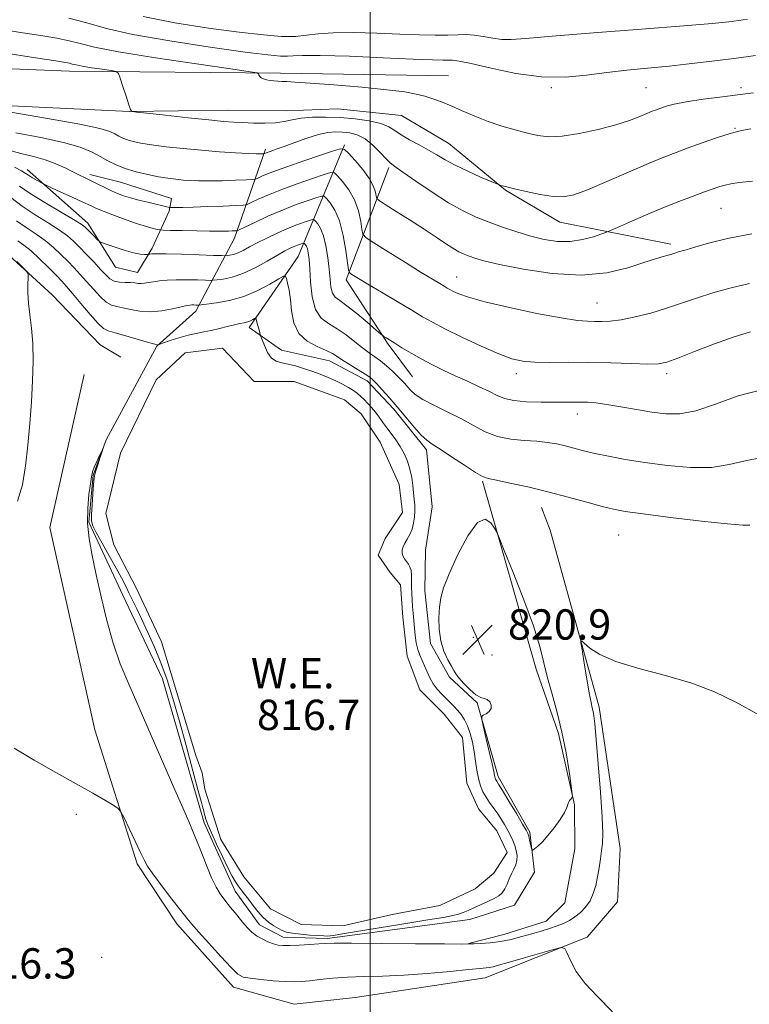
# Model space of a CAD drawing. Extents: x 2117300 to 2120200, y 307300 to 310200.
# Drawn here: x 2118408 to 2118600, y 307692 to 307952 of the extents above; entities that cross this region are included whole.
import ezdxf
from ezdxf.enums import TextEntityAlignment as Align

# ---------------------------------------------------------------- set-up
doc = ezdxf.new("R2010")
doc.units = 0
doc.header["$MEASUREMENT"] = 0
for name, color, linetype, lineweight in [('BREAKLINE DTM HARD', 7, 'Continuous', 0), ('CONTOUR INDEX', 41, 'Continuous', 13), ('CONTOUR INTERMEDIATE', 44, 'Continuous', 0), ('GRID LINE', 7, 'Continuous', 0), ('POND', 7, 'Continuous', 0), ('SPOT ELEVATION', 7, 'Continuous', 0), ('SPOT ELEVATION DTM', 2, 'Continuous', 13), ('WATER ELEVATION', 140, 'Continuous', 0)]:
    doc.layers.add(name, color=color, linetype=linetype, lineweight=lineweight)
doc.styles.add('Style-WORKING', font='WORKING.shx')

# ---------------------------------------------------------------- blocks, each defined once
blk = doc.blocks.new('SPOT')
at = {"layer": 'SPOT ELEVATION'}
for p, q in [((-3.910000000149012, -3.909999999974389), (3.819999999832362, 3.809999999997672)), ((-1.649999999906868, 3.770000000018626), (1.71999999973923, -3.929999999993015))]:
    blk.add_line(p, q, dxfattribs=at)

msp = doc.modelspace()

# ---------------------------------------------------------------- linework, layer by layer
at = {"layer": 'BREAKLINE DTM HARD', "extrusion": (-0.09579939618153788, -0.1662102056880475, 0.9814258215557556), "elevation": -253313.5430288665, "flags": 128}
msp.add_lwpolyline([(1681692.327793292, 1300237.46559016), (1681697.423077568, 1300205.564339743), (1681715.463301193, 1300196.249603539), (1681725.393361883, 1300191.907268487)], dxfattribs=at)
at = {"layer": 'BREAKLINE DTM HARD'}
for points in [[(2118520.71, 307937.33, 836.75), (2118476.39, 307938.11, 836.32), (2118420.7, 307938.62, 833.3100000000001), (2118365.82, 307940.79, 831.1700000000001), (2118343.68, 307939.01, 830.23), (2118331.47, 307937.07, 830.89)], [(2118200.05, 307856.82, 820.57), (2118235.64, 307859.92, 819.95), (2118256.5, 307868.11, 820.3000000000001), (2118271.36, 307877.52, 820.8100000000001), (2118283.28, 307892.28, 821.65), (2118288.21, 307898.32, 822.64), (2118312.35, 307913.36, 826.9300000000001), (2118359.07, 307926.88, 829.53), (2118390.52, 307930.17, 832.01), (2118436.49, 307927.94, 833.98), (2118462.37, 307928.3, 834.76), (2118477.9, 307928.18, 834.89), (2118491.36, 307928.67, 835.01), (2118508.34, 307926.91, 835.26), (2118520.81, 307919.52, 834.95), (2118535.79, 307907.19, 833.88), (2118550.12, 307898.78, 833.23), (2118579.35, 307892.94, 830.39)], [(2118443.68, 307866.08, 817.94), (2118430.37, 307841.36, 817.98), (2118426.9, 307832.03, 818.08), (2118425.73, 307819.6, 818.19), (2118434.74, 307800.39, 819.01), (2118445.22, 307778.3, 819.0500000000001), (2118456.21, 307740.27, 818.45), (2118464.38, 307722.3, 818.66), (2118470.85, 307713.44, 818.58), (2118477.08, 307710.16, 818.49), (2118488.68, 307709.81, 818.27), (2118526.33, 307714.79, 818.7), (2118538.11, 307718.58, 819.03), (2118543.44, 307727.31, 819.73), (2118542.14, 307737.86, 820.24), (2118533.78, 307752.51, 820.4), (2118528.28, 307771.94, 819.91), (2118521, 307778.73, 819.8100000000001), (2118515.98, 307787.61, 819.8100000000001), (2118514.45, 307801.47, 819.64), (2118514.59, 307812.24, 819.44), (2118516.39, 307823.63, 819.6), (2118514.86, 307838.74, 819.5600000000001), (2118506.31, 307849.46, 819.6), (2118499.22, 307856.87, 819.48), (2118489.26, 307862.2, 819.29), (2118476.61, 307865.02, 818.84), (2118468.09, 307870.98, 817.5500000000001), (2118481.02, 307889.69, 820.85), (2118493.28, 307919.16, 830.23)], [(2118443.68, 307866.08, 817.94), (2118453.98, 307875.25, 819.5), (2118464.22, 307894.56, 825.4300000000001), (2118472.37, 307918, 832.36)], [(2118409.47, 307912.68, 826.58), (2118425.49, 307898.48, 824.49), (2118432.8, 307886.93, 823.34), (2118438.61, 307885.51, 822.79), (2118442.51, 307891.95, 824.41), (2118447.01, 307901.71, 827.71), (2118447.61, 307905.03, 828.76), (2118434.13, 307909.3, 829.09), (2118426.04, 307911.32, 828.4300000000001)], [(2118262.87, 307842.68, 814.46), (2118279.81, 307848.79, 814.4), (2118289.68, 307860.64, 814.79), (2118300.56, 307877.27, 815.48), (2118321.61, 307889.19, 815.36), (2118345.18, 307894.09, 815.16), (2118376.01, 307897.58, 814.66), (2118391.13, 307897.04, 815.12), (2118404.63, 307890.08, 815.85), (2118416.08, 307879.59, 816.1800000000001), (2118428.78, 307866.41, 816.8000000000001), (2118434.18, 307863.13, 817.23)], [(2118424.54, 307858.62, 816.5600000000001), (2118415.46, 307818.2, 816.33), (2118427.36, 307764.85, 816.41), (2118438.53, 307729.51, 815.72), (2118448.98, 307713.63, 815.45), (2118463.98, 307696.94, 815.4300000000001), (2118479.95, 307692.48, 814.8100000000001), (2118496.09, 307694.23, 814.71), (2118530.42, 307699.39, 815.2), (2118557.28, 307710.11, 816.23), (2118565.3, 307719.47, 816.64), (2118566.05, 307733.55, 816.91), (2118560.45, 307770.79, 817.62), (2118547.55, 307817.51, 818.61), (2118545.24, 307823.5, 819.27)], [(2118529.67, 307830.45, 819.84), (2118543.83, 307780.84, 820.4200000000001), (2118549.72, 307763.89, 820.33), (2118553.97, 307745.08, 819.96), (2118554.04, 307733.48, 819.61), (2118551.43, 307719.18, 819.4300000000001), (2118546.49, 307714.39, 818.77), (2118535.33, 307710.81, 818.6700000000001), (2118526.02, 307708.48, 818.04)]]:
    msp.add_polyline3d(points, dxfattribs=at)
at = {"layer": 'CONTOUR INDEX', "flags": 128}
for points, elevation in [([(2118440.131, 307953.042), (2118448.458, 307951.387), (2118457.338, 307949.98), (2118465.476, 307948.885), (2118471.865, 307948.154), (2118476.655, 307947.788), (2118480.284, 307947.773), (2118483.252, 307948.062), (2118486.307, 307948.463), (2118490.259, 307948.753), (2118495.632, 307948.765), (2118501.797, 307948.583), (2118507.839, 307948.35), (2118513.011, 307948.185), (2118517.226, 307948.112), (2118520.565, 307948.128), (2118523.157, 307948.209), (2118525.333, 307948.248), (2118527.474, 307948.113), (2118529.862, 307947.735), (2118532.382, 307947.274), (2118534.823, 307946.95), (2118537.288, 307946.941), (2118541.149, 307947.259), (2118548.091, 307947.876), (2118559.008, 307948.738), (2118571.613, 307949.69), (2118582.826, 307950.551), (2118590.308, 307951.185), (2118594.697, 307951.629), (2118597.374, 307951.965), (2118599.597, 307952.284)], 840), ([(2118406.494, 307922.312), (2118413.074, 307921.058), (2118419.06, 307919.775), (2118423.436, 307918.511), (2118426.47, 307917.283), (2118428.752, 307916.098), (2118430.811, 307914.966), (2118432.941, 307913.903), (2118435.374, 307912.928), (2118438.245, 307912.061), (2118441.299, 307911.326), (2118444.184, 307910.749), (2118446.632, 307910.345), (2118448.723, 307910.075), (2118450.625, 307909.888), (2118452.525, 307909.745), (2118454.705, 307909.656), (2118457.468, 307909.641), (2118460.935, 307909.71), (2118464.494, 307909.824), (2118467.352, 307909.931), (2118468.958, 307910.005), (2118469.736, 307910.122), (2118470.353, 307910.381), (2118471.424, 307910.876), (2118473.361, 307911.684), (2118476.525, 307912.873), (2118481.011, 307914.438), (2118485.859, 307916.074), (2118489.84, 307917.397), (2118492.099, 307918.074), (2118493.265, 307917.956), (2118494.335, 307916.944), (2118496.045, 307915.035), (2118498.08, 307912.623), (2118499.86, 307910.197), (2118500.946, 307908.172), (2118501.452, 307906.637), (2118501.634, 307905.607), (2118501.792, 307905.01), (2118502.409, 307904.441), (2118504.016, 307903.413), (2118506.929, 307901.593), (2118510.608, 307899.273), (2118514.304, 307896.897), (2118517.409, 307894.837), (2118519.894, 307893.167), (2118521.871, 307891.887), (2118523.464, 307890.975), (2118524.829, 307890.323), (2118526.127, 307889.799), (2118527.632, 307889.272), (2118530.041, 307888.599), (2118534.161, 307887.636), (2118540.461, 307886.358), (2118548.06, 307885.215), (2118555.739, 307884.774), (2118562.475, 307885.41), (2118568.014, 307886.717), (2118572.298, 307888.096), (2118575.33, 307889.074), (2118577.365, 307889.679), (2118578.719, 307890.066), (2118579.683, 307890.366), (2118580.445, 307890.619), (2118581.167, 307890.846), (2118582.05, 307891.088), (2118583.452, 307891.473), (2118585.769, 307892.155), (2118589.347, 307893.218), (2118594.319, 307894.485), (2118600.764, 307895.712)], 830), ([(2118406.644, 307899.15), (2118409.245, 307897.343), (2118411.821, 307895.64), (2118414.251, 307893.926), (2118416.443, 307892.118), (2118418.415, 307890.267), (2118420.212, 307888.452), (2118421.887, 307886.723), (2118423.519, 307884.989), (2118425.192, 307883.125), (2118426.958, 307881.086), (2118428.717, 307879.145), (2118430.337, 307877.654), (2118431.746, 307876.846), (2118433.129, 307876.483), (2118434.733, 307876.206), (2118436.754, 307875.762), (2118439.184, 307875.313), (2118441.964, 307875.126), (2118444.973, 307875.379), (2118447.846, 307875.898), (2118450.153, 307876.42), (2118451.597, 307876.74), (2118452.41, 307876.879), (2118452.956, 307876.915), (2118453.519, 307876.916), (2118454.071, 307876.905), (2118454.505, 307876.89), (2118454.817, 307876.891), (2118455.426, 307876.949), (2118456.851, 307877.117), (2118459.445, 307877.458), (2118462.885, 307878.096), (2118466.68, 307879.166), (2118470.36, 307880.71), (2118473.547, 307882.392), (2118475.889, 307883.778), (2118477.165, 307884.512), (2118477.695, 307884.553), (2118477.934, 307883.935), (2118478.244, 307882.689), (2118478.622, 307880.825), (2118478.974, 307878.349), (2118479.289, 307875.347), (2118479.889, 307872.218), (2118481.176, 307869.439), (2118483.379, 307867.377), (2118486.003, 307865.937), (2118488.381, 307864.915), (2118490.041, 307864.107), (2118491.32, 307863.324), (2118492.753, 307862.377), (2118494.705, 307861.154), (2118496.856, 307859.839), (2118498.714, 307858.691), (2118499.941, 307857.868), (2118500.823, 307857.123), (2118501.797, 307856.108), (2118503.209, 307854.553), (2118505.036, 307852.487), (2118507.159, 307850.016), (2118509.439, 307847.297), (2118511.642, 307844.685), (2118513.515, 307842.586), (2118514.944, 307841.239), (2118516.393, 307840.209), (2118518.466, 307838.894), (2118521.525, 307836.895), (2118524.943, 307834.637), (2118527.852, 307832.746), (2118529.695, 307831.672), (2118531.182, 307831.137), (2118533.339, 307830.684), (2118536.926, 307829.944), (2118541.652, 307828.903), (2118546.961, 307827.636), (2118552.312, 307826.236), (2118557.228, 307824.882), (2118561.248, 307823.77), (2118564.234, 307823.022), (2118567.349, 307822.452), (2118572.079, 307821.798), (2118579.301, 307820.89), (2118587.453, 307819.92), (2118594.362, 307819.172), (2118598.413, 307818.847), (2118600.23, 307818.828)], 820), ([(2118543.112, 307792.249), (2118540.588, 307799.178), (2118537.772, 307806.38), (2118535.429, 307812.195), (2118534.099, 307815.457), (2118533.434, 307816.964), (2118532.864, 307818.009), (2118531.906, 307819.449), (2118530.425, 307820.394), (2118528.372, 307819.522), (2118525.793, 307815.998), (2118523.116, 307810.948), (2118520.863, 307805.989), (2118519.424, 307802.344), (2118518.661, 307799.665), (2118518.3, 307797.211), (2118518.135, 307794.411), (2118518.217, 307791.368), (2118518.661, 307788.358), (2118519.514, 307785.63), (2118520.55, 307783.339), (2118521.47, 307781.616), (2118522.085, 307780.496), (2118522.633, 307779.633), (2118523.457, 307778.583), (2118524.788, 307777.057), (2118526.401, 307775.386), (2118527.959, 307774.053), (2118529.196, 307773.391), (2118530.147, 307773.129), (2118530.92, 307772.846), (2118531.577, 307772.224), (2118531.985, 307771.361), (2118531.969, 307770.457), (2118531.433, 307769.683), (2118530.628, 307769.086), (2118529.888, 307768.679), (2118529.489, 307768.371), (2118529.484, 307767.655), (2118529.868, 307765.915), (2118530.597, 307762.813), (2118531.458, 307759.118), (2118532.2, 307755.871), (2118532.634, 307753.863), (2118532.828, 307752.871), (2118532.915, 307752.419), (2118533.004, 307752.106), (2118533.117, 307751.838), (2118533.251, 307751.6), (2118533.449, 307751.301), (2118533.93, 307750.549), (2118534.956, 307748.879), (2118536.656, 307746.06), (2118538.613, 307742.79), (2118540.276, 307739.997), (2118541.236, 307738.353), (2118541.664, 307737.492), (2118541.871, 307736.79), (2118542.107, 307735.779), (2118542.367, 307734.628), (2118542.582, 307733.661), (2118542.726, 307733.143), (2118542.939, 307733.086), (2118543.405, 307733.445), (2118544.263, 307734.185), (2118545.474, 307735.338), (2118546.954, 307736.952), (2118548.59, 307738.998), (2118550.137, 307741.154), (2118551.321, 307743.024), (2118551.957, 307744.312), (2118552.223, 307745.131), (2118552.388, 307745.697), (2118552.66, 307746.183), (2118552.993, 307746.592), (2118553.281, 307746.887), (2118553.427, 307747.155), (2118553.379, 307747.975), (2118553.097, 307750.05), (2118552.546, 307753.837), (2118551.73, 307758.818), (2118550.657, 307764.228), (2118549.368, 307769.42), (2118548.029, 307774.22), (2118546.835, 307778.568), (2118545.873, 307782.552), (2118544.787, 307786.841), (2118543.112, 307792.249)], 820)]:
    msp.add_lwpolyline(points, dxfattribs=dict(at, elevation=elevation))
at = {"layer": 'CONTOUR INTERMEDIATE', "flags": 128}
for points, elevation in [([(2118420.487, 307952.59), (2118425.268, 307951.313), (2118430.412, 307949.881), (2118437.417, 307948.289), (2118447.133, 307946.575), (2118457.807, 307944.945), (2118467.042, 307943.652), (2118473.031, 307942.88), (2118476.349, 307942.551), (2118478.168, 307942.521), (2118479.676, 307942.646), (2118482.147, 307942.777), (2118486.872, 307942.768), (2118494.545, 307942.52), (2118503.469, 307942.14), (2118511.35, 307941.782), (2118516.442, 307941.568), (2118519.207, 307941.485), (2118520.654, 307941.483), (2118521.776, 307941.482), (2118523.486, 307941.271), (2118526.68, 307940.605), (2118531.926, 307939.377), (2118538.483, 307938.018), (2118545.284, 307937.096), (2118551.483, 307937.016), (2118557.125, 307937.538), (2118562.475, 307938.257), (2118567.78, 307938.859), (2118573.209, 307939.373), (2118578.914, 307939.918), (2118584.953, 307940.581), (2118591.017, 307941.32), (2118596.705, 307942.065), (2118601.717, 307942.766)], 838), ([(2118401.235, 307949.815), (2118407.77, 307948.797), (2118413.099, 307947.983), (2118417.287, 307947.297), (2118420.578, 307946.633), (2118423.443, 307945.883), (2118427.252, 307944.939), (2118433.603, 307943.693), (2118443.328, 307942.116), (2118454.215, 307940.493), (2118463.291, 307939.188), (2118468.345, 307938.459), (2118470.227, 307938.131), (2118470.547, 307937.923), (2118470.66, 307937.616), (2118470.886, 307937.233), (2118471.286, 307936.856), (2118471.902, 307936.555), (2118472.698, 307936.33), (2118473.62, 307936.166), (2118474.617, 307936.049), (2118475.666, 307935.967), (2118476.745, 307935.909), (2118477.992, 307935.853), (2118480.161, 307935.728), (2118484.162, 307935.45), (2118490.47, 307934.968), (2118497.808, 307934.354), (2118504.461, 307933.713), (2118509.134, 307933.123), (2118512.201, 307932.561), (2118514.457, 307931.974), (2118516.589, 307931.31), (2118518.854, 307930.497), (2118521.402, 307929.46), (2118524.342, 307928.164), (2118527.62, 307926.736), (2118531.138, 307925.344), (2118534.777, 307924.125), (2118538.323, 307923.098), (2118541.538, 307922.254), (2118544.327, 307921.607), (2118547.166, 307921.281), (2118550.671, 307921.428), (2118555.221, 307922.133), (2118560.231, 307923.22), (2118564.878, 307924.451), (2118568.51, 307925.615), (2118571.173, 307926.627), (2118573.086, 307927.432), (2118574.475, 307928.006), (2118575.598, 307928.439), (2118576.721, 307928.85), (2118578.136, 307929.337), (2118580.237, 307929.905), (2118583.443, 307930.538), (2118587.944, 307931.211), (2118593.007, 307931.867), (2118597.67, 307932.441), (2118601.24, 307932.892)], 836), ([(2118402.776, 307943.527), (2118411.672, 307942.128), (2118417.058, 307941.288), (2118419.613, 307940.879), (2118420.669, 307940.675), (2118421.404, 307940.483), (2118422.381, 307940.241), (2118424.01, 307939.921), (2118426.504, 307939.517), (2118429.297, 307939.1), (2118431.625, 307938.766), (2118432.941, 307938.516), (2118433.564, 307937.995), (2118434.027, 307936.757), (2118434.735, 307934.558), (2118435.58, 307931.968), (2118436.324, 307929.76), (2118436.786, 307928.515), (2118437.011, 307928.043), (2118437.1, 307927.962), (2118437.282, 307927.937), (2118438.305, 307927.821), (2118441.045, 307927.516), (2118445.976, 307926.969), (2118451.958, 307926.315), (2118457.449, 307925.733), (2118461.308, 307925.36), (2118464.011, 307925.151), (2118466.434, 307925.017), (2118469.241, 307924.9), (2118472.242, 307924.858), (2118475.032, 307924.982), (2118477.346, 307925.322), (2118479.474, 307925.77), (2118481.845, 307926.181), (2118484.79, 307926.432), (2118488.253, 307926.489), (2118492.078, 307926.345), (2118496.062, 307925.995), (2118499.805, 307925.459), (2118502.859, 307924.76), (2118504.95, 307923.916), (2118506.522, 307922.927), (2118508.192, 307921.787), (2118510.411, 307920.504), (2118512.96, 307919.146), (2118515.453, 307917.796), (2118517.64, 307916.503), (2118519.827, 307915.197), (2118522.456, 307913.775), (2118525.768, 307912.197), (2118529.19, 307910.678), (2118531.946, 307909.495), (2118533.482, 307908.843), (2118534.131, 307908.58), (2118534.452, 307908.482), (2118534.967, 307908.348), (2118536.061, 307908.075), (2118538.084, 307907.584), (2118541.204, 307906.853), (2118544.86, 307906.085), (2118548.305, 307905.541), (2118551.073, 307905.462), (2118553.801, 307906.013), (2118557.407, 307907.338), (2118562.466, 307909.467), (2118568.203, 307911.956), (2118573.502, 307914.244), (2118577.556, 307915.92), (2118580.799, 307917.17), (2118583.975, 307918.333), (2118587.623, 307919.652), (2118591.48, 307920.997), (2118595.079, 307922.143), (2118598.067, 307922.927), (2118600.55, 307923.417)], 834), ([(2118405.149, 307927.762), (2118414.859, 307926.131), (2118423.393, 307924.596), (2118428.685, 307923.462), (2118431.341, 307922.665), (2118432.64, 307922.049), (2118433.665, 307921.486), (2118434.724, 307920.957), (2118435.935, 307920.472), (2118437.437, 307920.032), (2118439.477, 307919.609), (2118442.324, 307919.165), (2118446.141, 307918.678), (2118450.655, 307918.182), (2118455.487, 307917.723), (2118460.248, 307917.342), (2118464.514, 307917.053), (2118467.851, 307916.865), (2118469.96, 307916.777), (2118471.085, 307916.758), (2118471.605, 307916.769), (2118471.85, 307916.78), (2118471.968, 307916.798), (2118472.062, 307916.838), (2118472.228, 307916.914), (2118472.54, 307917.043), (2118473.069, 307917.239), (2118473.906, 307917.532), (2118475.241, 307918.004), (2118477.283, 307918.747), (2118480.118, 307919.796), (2118483.328, 307920.931), (2118486.371, 307921.87), (2118488.838, 307922.4), (2118490.863, 307922.579), (2118492.716, 307922.533), (2118494.62, 307922.331), (2118496.61, 307921.809), (2118498.677, 307920.75), (2118500.772, 307919.054), (2118502.706, 307917.116), (2118504.252, 307915.451), (2118505.346, 307914.38), (2118506.567, 307913.445), (2118508.656, 307911.994), (2118512.103, 307909.591), (2118516.388, 307906.671), (2118520.742, 307903.888), (2118524.577, 307901.741), (2118528.031, 307900.119), (2118531.424, 307898.758), (2118535, 307897.448), (2118538.701, 307896.205), (2118542.394, 307895.104), (2118545.975, 307894.225), (2118549.445, 307893.697), (2118552.837, 307893.653), (2118556.117, 307894.152), (2118558.999, 307894.934), (2118561.134, 307895.662), (2118562.385, 307896.118), (2118563.459, 307896.56), (2118565.28, 307897.367), (2118568.501, 307898.8), (2118572.716, 307900.639), (2118577.251, 307902.545), (2118581.517, 307904.235), (2118585.261, 307905.642), (2118588.315, 307906.753), (2118590.588, 307907.571), (2118592.296, 307908.153), (2118593.733, 307908.57), (2118595.249, 307908.896), (2118597.427, 307909.214), (2118600.906, 307909.61)], 832), ([(2118404.319, 307917.862), (2118407.821, 307916.871), (2118411.139, 307916.064), (2118414.22, 307915.221), (2118417.014, 307914.183), (2118419.476, 307913.057), (2118421.565, 307912.012), (2118423.282, 307911.166), (2118424.807, 307910.433), (2118426.365, 307909.674), (2118428.115, 307908.796), (2118429.959, 307907.872), (2118431.732, 307907.02), (2118433.338, 307906.325), (2118434.944, 307905.738), (2118436.786, 307905.18), (2118438.998, 307904.592), (2118441.325, 307904.016), (2118443.412, 307903.518), (2118444.979, 307903.146), (2118446.043, 307902.894), (2118446.697, 307902.74), (2118447.06, 307902.661), (2118447.367, 307902.632), (2118447.88, 307902.629), (2118448.864, 307902.636), (2118450.592, 307902.666), (2118453.337, 307902.74), (2118457.157, 307902.87), (2118461.251, 307903.022), (2118464.602, 307903.151), (2118466.512, 307903.247), (2118467.56, 307903.448), (2118468.643, 307903.923), (2118470.498, 307904.798), (2118473.209, 307906.002), (2118476.699, 307907.419), (2118480.774, 307908.914), (2118484.771, 307910.292), (2118487.912, 307911.341), (2118489.678, 307911.87), (2118490.588, 307911.778), (2118491.424, 307910.987), (2118492.766, 307909.456), (2118494.394, 307907.295), (2118495.886, 307904.651), (2118496.915, 307901.727), (2118497.523, 307898.952), (2118497.846, 307896.806), (2118498.114, 307895.563), (2118498.937, 307894.654), (2118501.02, 307893.299), (2118504.759, 307890.969), (2118509.313, 307888.136), (2118513.532, 307885.524), (2118516.521, 307883.693), (2118518.406, 307882.556), (2118519.567, 307881.862), (2118520.366, 307881.384), (2118521.086, 307880.972), (2118521.99, 307880.499), (2118523.41, 307879.847), (2118525.959, 307878.947), (2118530.322, 307877.741), (2118536.786, 307876.238), (2118544.064, 307874.71), (2118550.476, 307873.5), (2118554.769, 307872.853), (2118557.404, 307872.627), (2118559.268, 307872.589), (2118561.145, 307872.568), (2118563.398, 307872.657), (2118566.284, 307873.014), (2118569.949, 307873.752), (2118574.085, 307874.8), (2118578.27, 307876.042), (2118582.217, 307877.375), (2118586.165, 307878.744), (2118590.486, 307880.108), (2118595.357, 307881.417), (2118600.177, 307882.581)], 828), ([(2118406.131, 307913.253), (2118407.969, 307912.3), (2118408.999, 307911.691), (2118409.835, 307911.15), (2118410.934, 307910.477), (2118412.137, 307909.769), (2118413.131, 307909.193), (2118413.756, 307908.841), (2118414.469, 307908.492), (2118415.88, 307907.85), (2118418.37, 307906.721), (2118421.393, 307905.343), (2118424.174, 307904.062), (2118426.177, 307903.123), (2118427.825, 307902.373), (2118429.778, 307901.562), (2118432.496, 307900.515), (2118435.626, 307899.371), (2118438.609, 307898.344), (2118440.992, 307897.602), (2118442.72, 307897.127), (2118443.842, 307896.851), (2118444.525, 307896.71), (2118445.4, 307896.645), (2118447.218, 307896.602), (2118450.425, 307896.538), (2118454.251, 307896.463), (2118457.621, 307896.399), (2118459.736, 307896.365), (2118460.907, 307896.359), (2118461.719, 307896.374), (2118462.628, 307896.403), (2118463.558, 307896.437), (2118464.305, 307896.465), (2118464.793, 307896.517), (2118465.474, 307896.777), (2118466.934, 307897.466), (2118469.572, 307898.72), (2118473.057, 307900.321), (2118476.873, 307901.964), (2118480.536, 307903.39), (2118483.684, 307904.511), (2118485.984, 307905.285), (2118487.256, 307905.666), (2118487.912, 307905.6), (2118488.514, 307905.03), (2118489.487, 307903.877), (2118490.707, 307901.967), (2118491.912, 307899.104), (2118492.884, 307895.283), (2118493.595, 307891.266), (2118494.059, 307888.005), (2118494.32, 307886.189), (2118494.535, 307885.447), (2118494.886, 307885.141), (2118495.588, 307884.707), (2118496.972, 307883.868), (2118499.401, 307882.419), (2118503.03, 307880.273), (2118507.186, 307877.817), (2118510.989, 307875.557), (2118513.864, 307873.836), (2118516.453, 307872.355), (2118519.703, 307870.652), (2118524.23, 307868.428), (2118529.334, 307866.039), (2118533.982, 307864.002), (2118537.46, 307862.709), (2118540.314, 307862.057), (2118543.406, 307861.815), (2118547.415, 307861.774), (2118552.284, 307861.803), (2118557.774, 307861.788), (2118563.561, 307861.653), (2118568.988, 307861.471), (2118573.315, 307861.349), (2118576.133, 307861.413), (2118578.356, 307861.856), (2118581.229, 307862.89), (2118585.623, 307864.612), (2118590.91, 307866.656), (2118596.09, 307868.543), (2118600.426, 307869.87)], 826), ([(2118407.457, 307908.267), (2118410.27, 307906.349), (2118414.127, 307903.953), (2118418.287, 307901.476), (2118421.745, 307899.438), (2118423.776, 307898.196), (2118424.781, 307897.475), (2118425.442, 307896.838), (2118426.286, 307895.964), (2118427.219, 307894.996), (2118427.993, 307894.193), (2118428.486, 307893.725), (2118429.085, 307893.408), (2118430.302, 307892.97), (2118432.457, 307892.23), (2118435.089, 307891.371), (2118437.548, 307890.664), (2118439.316, 307890.311), (2118440.431, 307890.231), (2118441.067, 307890.271), (2118441.4, 307890.307), (2118441.602, 307890.33), (2118441.847, 307890.359), (2118442.368, 307890.405), (2118443.638, 307890.435), (2118446.191, 307890.408), (2118450.256, 307890.298), (2118454.854, 307890.148), (2118458.704, 307890.012), (2118460.867, 307889.938), (2118461.794, 307889.926), (2118462.279, 307889.966), (2118462.973, 307890.063), (2118463.952, 307890.275), (2118465.151, 307890.678), (2118466.533, 307891.328), (2118468.189, 307892.216), (2118470.239, 307893.313), (2118472.741, 307894.573), (2118475.485, 307895.871), (2118478.202, 307897.063), (2118480.641, 307898.03), (2118482.639, 307898.75), (2118484.056, 307899.228), (2118484.834, 307899.461), (2118485.235, 307899.421), (2118485.604, 307899.073), (2118486.2, 307898.358), (2118486.955, 307897.127), (2118487.715, 307895.204), (2118488.353, 307892.52), (2118488.846, 307889.421), (2118489.197, 307886.359), (2118489.434, 307883.716), (2118489.68, 307881.601), (2118490.08, 307880.052), (2118490.788, 307879.017), (2118491.99, 307878.077), (2118493.875, 307876.722), (2118496.489, 307874.635), (2118499.286, 307872.278), (2118501.574, 307870.306), (2118502.856, 307869.199), (2118503.419, 307868.738), (2118503.746, 307868.528), (2118504.258, 307868.224), (2118505.137, 307867.692), (2118506.502, 307866.847), (2118508.427, 307865.645), (2118510.806, 307864.202), (2118513.483, 307862.671), (2118516.333, 307861.176), (2118519.332, 307859.714), (2118522.482, 307858.253), (2118525.734, 307856.779), (2118528.839, 307855.36), (2118531.497, 307854.088), (2118533.56, 307853.038), (2118535.504, 307852.233), (2118537.959, 307851.684), (2118541.332, 307851.384), (2118545.143, 307851.269), (2118548.688, 307851.259), (2118551.44, 307851.283), (2118553.571, 307851.308), (2118555.43, 307851.307), (2118557.352, 307851.249), (2118559.628, 307851.069), (2118562.533, 307850.694), (2118566.219, 307850.089), (2118570.33, 307849.364), (2118574.383, 307848.667), (2118578.066, 307848.174), (2118581.751, 307848.177), (2118585.976, 307848.997), (2118591.151, 307850.772), (2118597.151, 307852.909), (2118603.719, 307854.632)], 824), ([(2118405.164, 307905.278), (2118408.168, 307903.013), (2118411.6, 307900.726), (2118415.043, 307898.568), (2118417.998, 307896.682), (2118420.127, 307895.139), (2118421.74, 307893.724), (2118423.305, 307892.149), (2118425.163, 307890.227), (2118427.129, 307888.172), (2118428.888, 307886.295), (2118430.226, 307884.851), (2118431.329, 307883.849), (2118432.482, 307883.242), (2118433.885, 307882.961), (2118435.394, 307882.877), (2118436.778, 307882.839), (2118437.867, 307882.739), (2118438.745, 307882.621), (2118439.56, 307882.57), (2118440.446, 307882.645), (2118441.497, 307882.821), (2118442.796, 307883.047), (2118444.421, 307883.276), (2118446.425, 307883.465), (2118448.86, 307883.575), (2118451.676, 307883.582), (2118454.436, 307883.523), (2118456.604, 307883.451), (2118457.842, 307883.414), (2118458.61, 307883.438), (2118459.565, 307883.542), (2118461.229, 307883.773), (2118463.578, 307884.282), (2118466.453, 307885.248), (2118469.653, 307886.753), (2118472.817, 307888.495), (2118475.544, 307890.078), (2118477.541, 307891.196), (2118478.942, 307891.912), (2118479.991, 307892.382), (2118480.882, 307892.735), (2118481.611, 307892.998), (2118482.129, 307893.172), (2118482.412, 307893.257), (2118482.559, 307893.243), (2118482.693, 307893.115), (2118482.911, 307892.855), (2118483.187, 307892.405), (2118483.464, 307891.703), (2118483.7, 307890.648), (2118483.898, 307888.991), (2118484.075, 307886.445), (2118484.284, 307882.914), (2118484.715, 307879.053), (2118485.595, 307875.706), (2118487.08, 307873.476), (2118489.049, 307871.996), (2118491.309, 307870.661), (2118493.674, 307869.017), (2118495.97, 307867.22), (2118498.03, 307865.579), (2118499.745, 307864.312), (2118501.248, 307863.256), (2118502.729, 307862.159), (2118504.318, 307860.841), (2118505.894, 307859.428), (2118507.273, 307858.121), (2118508.327, 307857.066), (2118509.148, 307856.183), (2118509.882, 307855.336), (2118510.709, 307854.404), (2118511.94, 307853.319), (2118513.921, 307852.024), (2118516.855, 307850.488), (2118520.375, 307848.765), (2118523.974, 307846.935), (2118527.271, 307845.098), (2118530.405, 307843.45), (2118533.642, 307842.212), (2118537.152, 307841.522), (2118540.719, 307841.201), (2118544.027, 307840.991), (2118546.846, 307840.68), (2118549.286, 307840.249), (2118551.543, 307839.726), (2118553.816, 307839.137), (2118556.331, 307838.485), (2118559.316, 307837.772), (2118562.971, 307837.002), (2118567.374, 307836.191), (2118572.57, 307835.359), (2118578.488, 307834.57), (2118584.577, 307834.053), (2118590.169, 307834.084), (2118594.823, 307834.806), (2118599.019, 307835.844), (2118603.463, 307836.694)], 822), ([(2118407.054, 307893.809), (2118408.619, 307892.693), (2118410.504, 307891.169), (2118412.759, 307889.097), (2118415.09, 307886.809), (2118417.119, 307884.756), (2118418.611, 307883.219), (2118419.908, 307881.806), (2118421.496, 307879.954), (2118423.689, 307877.321), (2118426.105, 307874.44), (2118428.192, 307872.065), (2118429.607, 307870.731), (2118430.864, 307870.09), (2118432.689, 307869.574), (2118435.537, 307868.76), (2118438.787, 307867.8), (2118441.549, 307866.992), (2118443.155, 307866.556), (2118443.824, 307866.415), (2118444, 307866.414), (2118444.105, 307866.445), (2118444.487, 307866.574), (2118445.471, 307866.91), (2118447.262, 307867.516), (2118449.561, 307868.254), (2118451.948, 307868.938), (2118454.102, 307869.434), (2118456.094, 307869.817), (2118458.097, 307870.212), (2118460.217, 307870.709), (2118462.311, 307871.24), (2118464.172, 307871.698), (2118465.643, 307872.012), (2118466.781, 307872.238), (2118467.694, 307872.467), (2118468.466, 307872.762), (2118469.087, 307873.075), (2118469.522, 307873.331), (2118469.763, 307873.443), (2118469.901, 307873.295), (2118470.055, 307872.76), (2118470.308, 307871.788), (2118470.607, 307870.644), (2118470.861, 307869.673), (2118471.019, 307869.085), (2118471.187, 307868.574), (2118471.509, 307867.702), (2118472.098, 307866.193), (2118472.942, 307864.417), (2118473.997, 307862.911), (2118475.235, 307862.058), (2118476.676, 307861.655), (2118478.352, 307861.349), (2118480.278, 307860.859), (2118482.386, 307860.193), (2118484.589, 307859.427), (2118486.8, 307858.626), (2118488.944, 307857.797), (2118490.945, 307856.936), (2118492.738, 307856.044), (2118494.298, 307855.156), (2118495.61, 307854.316), (2118496.678, 307853.547), (2118497.598, 307852.785), (2118498.485, 307851.945), (2118499.43, 307850.963), (2118500.419, 307849.847), (2118501.413, 307848.625), (2118502.388, 307847.322), (2118503.378, 307845.945), (2118504.436, 307844.496), (2118505.591, 307842.974), (2118506.785, 307841.355), (2118507.937, 307839.611), (2118508.976, 307837.721), (2118509.854, 307835.707), (2118510.534, 307833.597), (2118510.995, 307831.435), (2118511.292, 307829.325), (2118511.499, 307827.384), (2118511.671, 307825.689), (2118511.79, 307824.143), (2118511.821, 307822.608), (2118511.729, 307820.987), (2118511.489, 307819.341), (2118511.077, 307817.776), (2118510.493, 307816.375), (2118509.831, 307815.146), (2118509.21, 307814.077), (2118508.734, 307813.148), (2118508.461, 307812.315), (2118508.436, 307811.524), (2118508.679, 307810.736), (2118509.11, 307809.966), (2118509.622, 307809.24), (2118510.117, 307808.559), (2118510.533, 307807.806), (2118510.813, 307806.838), (2118510.927, 307805.554), (2118510.939, 307804.038), (2118510.935, 307802.418), (2118510.985, 307800.792), (2118511.088, 307799.14), (2118511.223, 307797.416), (2118511.374, 307795.583), (2118511.54, 307793.661), (2118511.721, 307791.685), (2118511.926, 307789.698), (2118512.194, 307787.785), (2118512.575, 307786.044), (2118513.097, 307784.53), (2118513.721, 307783.138), (2118514.392, 307781.72), (2118515.073, 307780.172), (2118515.816, 307778.563), (2118516.689, 307777.005), (2118517.734, 307775.588), (2118518.88, 307774.312), (2118520.027, 307773.159), (2118521.096, 307772.1), (2118522.098, 307771.077), (2118523.065, 307770.023), (2118524.02, 307768.866), (2118524.93, 307767.515), (2118525.752, 307765.873), (2118526.45, 307763.876), (2118527.025, 307761.596), (2118527.483, 307759.14), (2118527.846, 307756.619), (2118528.186, 307754.177), (2118528.589, 307751.963), (2118529.125, 307750.083), (2118529.8, 307748.48), (2118530.604, 307747.053), (2118531.522, 307745.706), (2118532.515, 307744.363), (2118533.541, 307742.948), (2118534.555, 307741.418), (2118535.514, 307739.842), (2118536.373, 307738.321), (2118537.1, 307736.926), (2118537.701, 307735.617), (2118538.193, 307734.327), (2118538.577, 307733.008), (2118538.792, 307731.693), (2118538.759, 307730.438), (2118538.435, 307729.27), (2118537.91, 307728.116), (2118537.311, 307726.876), (2118536.735, 307725.495), (2118536.167, 307724.098), (2118535.568, 307722.855), (2118534.88, 307721.884), (2118533.978, 307721.094), (2118532.725, 307720.339), (2118531.053, 307719.514), (2118529.176, 307718.665), (2118527.383, 307717.874), (2118525.884, 307717.207), (2118524.589, 307716.663), (2118523.33, 307716.219), (2118521.833, 307715.834), (2118519.402, 307715.372), (2118515.233, 307714.677), (2118508.951, 307713.664), (2118501.903, 307712.532), (2118495.866, 307711.554), (2118492.166, 307710.935), (2118490.336, 307710.622), (2118489.462, 307710.493), (2118488.734, 307710.448), (2118487.768, 307710.468), (2118486.285, 307710.552), (2118484.14, 307710.699), (2118481.718, 307710.907), (2118479.537, 307711.174), (2118477.973, 307711.503), (2118476.834, 307711.92), (2118475.79, 307712.458), (2118474.578, 307713.155), (2118473.215, 307714.082), (2118471.789, 307715.314), (2118470.383, 307716.875), (2118469.057, 307718.577), (2118467.869, 307720.18), (2118466.858, 307721.505), (2118465.989, 307722.621), (2118465.212, 307723.662), (2118464.457, 307724.786), (2118463.593, 307726.273), (2118462.471, 307728.429), (2118461.02, 307731.402), (2118459.468, 307734.704), (2118458.124, 307737.685), (2118457.219, 307739.846), (2118456.692, 307741.276), (2118456.405, 307742.211), (2118456.238, 307742.862), (2118456.13, 307743.344), (2118456.036, 307743.743), (2118455.884, 307744.276), (2118455.49, 307745.665), (2118454.641, 307748.762), (2118453.214, 307754.067), (2118451.429, 307760.684), (2118449.595, 307767.364), (2118447.943, 307773.127), (2118446.4, 307778.05), (2118444.814, 307782.478), (2118443.09, 307786.671), (2118441.343, 307790.545), (2118439.744, 307793.932), (2118438.42, 307796.72), (2118437.322, 307799.023), (2118436.358, 307801.013), (2118435.42, 307802.886), (2118434.344, 307804.944), (2118432.948, 307807.512), (2118431.151, 307810.746), (2118429.273, 307814.113), (2118427.734, 307816.908), (2118426.848, 307818.679), (2118426.507, 307819.986), (2118426.497, 307821.642), (2118426.629, 307824.194), (2118426.819, 307827.128), (2118427.008, 307829.666), (2118427.162, 307831.261), (2118427.353, 307832.3), (2118427.681, 307833.405), (2118428.201, 307835.01), (2118428.79, 307836.808), (2118429.285, 307838.308), (2118429.542, 307839.105), (2118429.518, 307839.151), (2118429.193, 307838.483), (2118428.581, 307837.198), (2118427.848, 307835.613), (2118427.193, 307834.102), (2118426.758, 307832.89), (2118426.461, 307831.611), (2118426.161, 307829.746), (2118425.775, 307826.926), (2118425.46, 307823.356), (2118425.429, 307819.388), (2118425.844, 307815.268), (2118426.65, 307810.815), (2118427.742, 307805.741), (2118429.031, 307799.902), (2118430.508, 307793.713), (2118432.181, 307787.731), (2118434.079, 307782.295), (2118436.318, 307776.865), (2118439.031, 307770.68), (2118442.246, 307763.315), (2118445.561, 307755.685), (2118448.466, 307749.036), (2118450.598, 307744.239), (2118452.185, 307740.654), (2118453.601, 307737.266), (2118455.13, 307733.342), (2118456.697, 307729.284), (2118458.136, 307725.781), (2118459.343, 307723.314), (2118460.464, 307721.54), (2118461.705, 307719.911), (2118463.203, 307718.015), (2118464.816, 307715.996), (2118466.331, 307714.137), (2118467.605, 307712.651), (2118468.767, 307711.486), (2118470.02, 307710.521), (2118471.495, 307709.664), (2118473.055, 307708.939), (2118474.496, 307708.397), (2118475.715, 307708.074), (2118477.015, 307707.942), (2118478.805, 307707.954), (2118481.315, 307708.064), (2118484.077, 307708.222), (2118486.45, 307708.377), (2118488.171, 307708.488), (2118490.507, 307708.544), (2118495.105, 307708.547), (2118502.896, 307708.5), (2118511.96, 307708.43), (2118519.661, 307708.369), (2118524.072, 307708.342), (2118526.108, 307708.35), (2118527.395, 307708.387), (2118529.24, 307708.461), (2118531.681, 307708.635), (2118534.439, 307708.988), (2118537.268, 307709.565), (2118540.051, 307710.289), (2118542.706, 307711.053), (2118545.16, 307711.771), (2118547.382, 307712.448), (2118549.352, 307713.109), (2118551.069, 307713.789), (2118552.612, 307714.556), (2118554.079, 307715.488), (2118555.535, 307716.649), (2118556.899, 307718.058), (2118558.057, 307719.721), (2118558.928, 307721.637), (2118559.564, 307723.768), (2118560.053, 307726.065), (2118560.466, 307728.463), (2118560.82, 307730.811), (2118561.114, 307732.94), (2118561.335, 307734.886), (2118561.411, 307737.491), (2118561.255, 307741.803), (2118560.825, 307748.384), (2118560.251, 307755.849), (2118559.712, 307762.325), (2118559.338, 307766.408), (2118559.093, 307768.551), (2118558.896, 307769.676), (2118558.668, 307770.644), (2118558.347, 307772.074), (2118557.87, 307774.527), (2118557.216, 307778.278), (2118556.518, 307782.47), (2118555.948, 307785.961), (2118555.671, 307787.868), (2118555.827, 307788.323), (2118556.55, 307787.72), (2118558.027, 307786.425), (2118560.663, 307784.72), (2118564.914, 307782.863), (2118570.979, 307781.048), (2118578.014, 307779.203), (2118584.916, 307777.195), (2118590.911, 307774.884), (2118596.53, 307772.122), (2118602.632, 307768.756)], 818.0000000000001), ([(2118406.801, 307888.384), (2118408.009, 307887.163), (2118409.027, 307886.131), (2118409.593, 307885.508), (2118409.784, 307884.973), (2118409.764, 307884.067), (2118409.688, 307882.436), (2118409.668, 307880.155), (2118409.807, 307877.401), (2118410.161, 307874.305), (2118410.598, 307870.792), (2118410.94, 307866.743), (2118411.045, 307862.079), (2118410.927, 307856.907), (2118410.635, 307851.378), (2118410.213, 307845.656), (2118409.675, 307839.953), (2118409.028, 307834.492), (2118408.221, 307829.492), (2118406.966, 307825.155)], 816), ([(2118406.032, 307760.048), (2118411.362, 307756.805), (2118417.073, 307753.586), (2118422.433, 307750.624), (2118426.829, 307748.129), (2118430.134, 307746.186), (2118432.341, 307744.856), (2118433.546, 307744.067), (2118434.249, 307743.234), (2118435.055, 307741.645), (2118436.391, 307738.855), (2118437.986, 307735.51), (2118439.394, 307732.521), (2118440.34, 307730.509), (2118441.233, 307728.902), (2118442.655, 307726.837), (2118444.969, 307723.741), (2118447.673, 307720.213), (2118450.048, 307717.147), (2118451.624, 307715.136), (2118452.916, 307713.578), (2118454.689, 307711.571), (2118457.44, 307708.521), (2118460.606, 307705.057), (2118463.356, 307702.117), (2118465.139, 307700.396), (2118466.515, 307699.624), (2118468.321, 307699.289), (2118471.13, 307698.976), (2118474.464, 307698.666), (2118477.577, 307698.439), (2118479.944, 307698.357), (2118481.911, 307698.427), (2118484.039, 307698.639), (2118486.782, 307698.968), (2118490.15, 307699.327), (2118494.043, 307699.615), (2118498.398, 307699.771), (2118503.305, 307699.897), (2118508.887, 307700.138), (2118515.088, 307700.585), (2118521.115, 307701.126), (2118525.993, 307701.596), (2118529.027, 307701.874), (2118530.648, 307702.018), (2118531.568, 307702.132), (2118532.471, 307702.324), (2118533.929, 307702.722), (2118536.486, 307703.457), (2118540.399, 307704.585), (2118544.767, 307705.842), (2118548.405, 307706.889), (2118550.455, 307707.41), (2118551.376, 307707.2), (2118551.959, 307706.079), (2118552.888, 307703.957), (2118554.429, 307701.114), (2118556.744, 307697.92), (2118559.957, 307694.561), (2118564.037, 307690.485)], 816)]:
    msp.add_lwpolyline(points, dxfattribs=dict(at, elevation=elevation))
at = {"layer": 'GRID LINE', "flags": 128}
msp.add_lwpolyline([(2118500, 310000), (2118500, 307500)], dxfattribs=at)
at = {"layer": 'POND', "elevation": 816.73, "flags": 128}
msp.add_lwpolyline([(2118454.03, 307758.06), (2118444.96, 307788.03), (2118438.25, 307802.28), (2118432.39, 307813.63), (2118430.27, 307821.9), (2118434.12, 307837.87), (2118443.53, 307857.18), (2118451.15, 307864.26), (2118461.08, 307865.56), (2118469.41, 307856.7), (2118479.97, 307856.76), (2118493.25, 307851.87), (2118497.62, 307848.17), (2118502.63, 307840.74), (2118507.66, 307829.59), (2118508.53, 307822.14), (2118504.02, 307815.28), (2118502.18, 307810.92), (2118505.31, 307806.39), (2118508.02, 307803.09), (2118508.69, 307794.6), (2118509.78, 307784.26), (2118513.15, 307775.38), (2118519.6, 307768.99), (2118524.4, 307762.81), (2118525.5, 307750.81), (2118528.65, 307743.99), (2118533.44, 307738.22), (2118536.17, 307732.44), (2118532.68, 307727.04), (2118527.73, 307722.87), (2118518.44, 307718.47), (2118505.83, 307716.12), (2118492.8, 307713.15), (2118481.82, 307713.5), (2118473.73, 307717.59), (2118466.64, 307726.04), (2118460.58, 307735.94), (2118456.36, 307749.17), (2118455.72, 307753.51), (2118454.03, 307758.06)], dxfattribs=at)
at = {"layer": 'SPOT ELEVATION DTM'}
for p in [(2118547.87, 307934.29, 837.76), (2118572.87, 307934.29, 837.04), (2118597.87, 307934.29, 836.4), (2118596.29, 307923.48, 834.1), (2118592.59, 307902.38, 831.1), (2118522.87, 307884.29, 828.77), (2118559.94, 307877.45, 828.9), (2118538.62, 307858.8, 825.5), (2118578.3, 307858.84, 825.6), (2118554.75, 307848.19, 823.4), (2118565.62, 307816.25, 819.07), (2118527.24, 307789.27, 820.9), (2118532.16, 307784.56, 821.2), (2118422.45, 307742.58, 815.8000000000001), (2118429.19, 307704.84, 815.4)]:
    msp.add_point(p, dxfattribs=at)

# ---------------------------------------------------------------- block references
at = {"layer": 'SPOT ELEVATION'}
msp.add_blockref('SPOT', (2118528.388, 307788.636, 820.877), dxfattribs=at)

# ---------------------------------------------------------------- texts
at = {"layer": 'SPOT ELEVATION', "style": 'Style-WORKING'}
for s, p in [('820.9', (2118536.388, 307788.636, 820.877)), ('816.3', (2118395.253, 307699.229, 816.288))]:
    msp.add_text(s, height=8.000000000000002, dxfattribs=at).set_placement(p)
at = {"layer": 'WATER ELEVATION', "style": 'Style-WORKING'}
msp.add_text('W.E.', height=7.999979858398439, dxfattribs=at).set_placement((2118479.586681353, 307779.79, 816.7), align=Align.MIDDLE_CENTER)
msp.add_text('816.7', height=7.999979858398439, dxfattribs=at).set_placement((2118470.14, 307764.79, 816.7))

doc.saveas('drawing.dxf')
